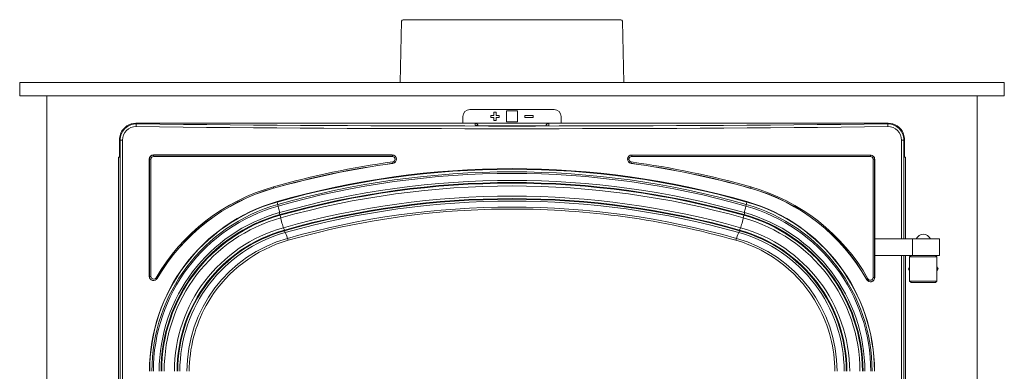
# Model space of a CAD drawing. Units: millimetres. Extents: x -3660555 to -1831732, y -10945 to 2924.
# Drawn here: x -1834241 to -1833518, y -10480 to -10221 of the extents above; entities that cross this region are included whole.
import ezdxf

# ---------------------------------------------------------------- set-up
doc = ezdxf.new("R2010")
doc.units = ezdxf.units.MM
doc.header["$LTSCALE"] = 0.2
doc.layers.add('2建築図', color=4, linetype='Continuous', lineweight=9)

msp = doc.modelspace()

# ---------------------------------------------------------------- linework, layer by layer
at = {"layer": '2建築図', "linetype": 'Continuous'}
for p, q in [((-1833960.53, -10222.44), (-1833961.71, -10267.47)), ((-1833959.53, -10221.47), (-1833799.48, -10221.47)), ((-1833797.3, -10267.47), (-1833798.48, -10222.44)), ((-1833518, -10267.47), (-1834241, -10267.47)), ((-1834241, -10267.47), (-1834241, -10277.47)), ((-1833518, -10277.47), (-1833518, -10267.47)), ((-1833518, -10277.47), (-1834241, -10277.47)), ((-1834221, -10772.47), (-1834221, -10277.47)), ((-1833538, -10772.47), (-1833538, -10277.47)), ((-1833910.5, -10287.47), (-1833848.5, -10287.47)), ((-1833875.4, -10288.27), (-1833883.6, -10288.27)), ((-1833883.6, -10288.27), (-1833883.6, -10294.47)), ((-1833875.4, -10294.47), (-1833875.4, -10288.27)), ((-1833915.5, -10297.47), (-1833915.5, -10292.47)), ((-1833892.75, -10291.72), (-1833895, -10291.72)), ((-1833895, -10291.72), (-1833895, -10293.22)), ((-1833895, -10293.22), (-1833892.75, -10293.22)), ((-1833891.25, -10289.47), (-1833892.75, -10289.47)), ((-1833892.75, -10289.47), (-1833892.75, -10291.72)), ((-1833892.75, -10293.22), (-1833892.75, -10295.47)), ((-1833892.75, -10295.47), (-1833891.25, -10295.47)), ((-1833891.25, -10291.72), (-1833891.25, -10289.47)), ((-1833889, -10291.72), (-1833891.25, -10291.72)), ((-1833891.25, -10295.47), (-1833891.25, -10293.22)), ((-1833891.25, -10293.22), (-1833889, -10293.22)), ((-1833889, -10293.22), (-1833889, -10291.72)), ((-1833883.6, -10294.47), (-1833883.5, -10294.47)), ((-1833883.5, -10296.47), (-1833883.5, -10288.47)), ((-1833875.5, -10288.47), (-1833883.5, -10288.47)), ((-1833875.5, -10296.47), (-1833875.5, -10288.47)), ((-1833875.5, -10294.47), (-1833875.4, -10294.47)), ((-1833870, -10293.22), (-1833870, -10291.72)), ((-1833870, -10291.72), (-1833864, -10291.72)), ((-1833864, -10293.22), (-1833870, -10293.22)), ((-1833864, -10291.72), (-1833864, -10293.22)), ((-1833843.5, -10292.47), (-1833843.5, -10297.47)), ((-1834155.7, -10297.47), (-1834155.18, -10297.98)), ((-1833906.49, -10297.47), (-1834155.7, -10297.47)), ((-1833852.49, -10297.47), (-1833906.49, -10297.47)), ((-1833906.49, -10299), (-1833906.49, -10297.47)), ((-1833875.5, -10296.47), (-1833883.5, -10296.47)), ((-1833603.29, -10297.47), (-1833852.49, -10297.47)), ((-1833852.49, -10297.47), (-1833852.49, -10299.34)), ((-1833603.8, -10297.98), (-1833603.29, -10297.47)), ((-1834167.65, -10309.42), (-1834167.65, -10320.47)), ((-1834167.25, -10309.82), (-1834167.65, -10309.42)), ((-1834167.25, -10749.28), (-1834167.25, -10309.82)), ((-1834165.53, -10309.82), (-1834167.25, -10309.82)), ((-1834166.71, -10304.77), (-1834166.97, -10305.47)), ((-1834165.53, -10309.82), (-1834165.53, -10749.28)), ((-1833593.45, -10382.47), (-1833593.45, -10309.82)), ((-1833593.45, -10309.82), (-1833591.73, -10309.82)), ((-1833592.01, -10305.47), (-1833592.27, -10304.77)), ((-1833591.33, -10309.42), (-1833591.73, -10309.82)), ((-1833591.73, -10309.82), (-1833591.73, -10382.47)), ((-1833591.33, -10320.47), (-1833591.33, -10309.42)), ((-1834168.49, -10322.47), (-1834167.83, -10322.47)), ((-1834168.49, -10750.51), (-1834168.49, -10322.47)), ((-1834145.81, -10409.9), (-1834145.81, -10323.89)), ((-1834145.81, -10323.89), (-1834145.7, -10323.89)), ((-1834145.7, -10323.89), (-1834144.61, -10323.89)), ((-1834145.7, -10323.89), (-1834145.7, -10409.9)), ((-1834144.61, -10323.89), (-1834144.61, -10409.9)), ((-1834142.71, -10320.79), (-1833967.42, -10320.79)), ((-1833967.42, -10320.89), (-1834142.7, -10320.89)), ((-1833967.33, -10321.89), (-1834142.61, -10321.89)), ((-1833616.37, -10321.92), (-1833791.65, -10321.92)), ((-1833791.57, -10320.82), (-1833616.27, -10320.82)), ((-1833616.29, -10320.92), (-1833791.57, -10320.92)), ((-1833614.37, -10410.81), (-1833614.37, -10323.92)), ((-1833614.37, -10323.92), (-1833613.29, -10323.92)), ((-1833613.29, -10410.81), (-1833613.29, -10323.92)), ((-1833613.17, -10323.92), (-1833613.29, -10323.92)), ((-1833613.17, -10323.92), (-1833613.17, -10410.81)), ((-1833591.15, -10322.47), (-1833590.49, -10322.47)), ((-1833590.49, -10322.47), (-1833590.49, -10382.47)), ((-1834051.94, -10355), (-1834051.98, -10355.16)), ((-1834051.98, -10355.16), (-1834051.94, -10355.31)), ((-1833707.04, -10355), (-1833707, -10355.16)), ((-1833707, -10355.16), (-1833707.04, -10355.31)), ((-1834049.9, -10364.56), (-1834049.77, -10365.04)), ((-1833709.08, -10364.56), (-1833709.21, -10365.04)), ((-1834046.63, -10375.89), (-1834046.49, -10376.37)), ((-1833712.35, -10375.89), (-1833712.49, -10376.37)), ((-1833585.44, -10382.47), (-1833612.97, -10382.47)), ((-1833612.97, -10382.47), (-1833612.97, -10394.47)), ((-1833565.49, -10382.47), (-1833585.44, -10382.47)), ((-1833585.44, -10382.47), (-1833585.44, -10394.47)), ((-1833565.49, -10382.47), (-1833565.49, -10394.47)), ((-1833585.44, -10394.47), (-1833612.97, -10394.47)), ((-1833593.45, -10655.47), (-1833593.45, -10394.47)), ((-1833591.73, -10394.47), (-1833591.73, -10655.47)), ((-1833590.49, -10394.47), (-1833590.49, -10655.47)), ((-1833586.5, -10394.47), (-1833587.5, -10395.47)), ((-1833587.5, -10413.47), (-1833587.5, -10395.47)), ((-1833567.5, -10395.47), (-1833587.5, -10395.47)), ((-1833565.49, -10394.47), (-1833585.44, -10394.47)), ((-1833568.5, -10394.47), (-1833567.5, -10395.47)), ((-1833567.5, -10413.47), (-1833567.5, -10395.47)), ((-1833587.5, -10402.79), (-1833588.47, -10404.47)), ((-1833566.53, -10404.47), (-1833567.5, -10402.79)), ((-1834145.81, -10409.9), (-1834145.7, -10409.9)), ((-1834145.7, -10409.9), (-1834144.61, -10409.9)), ((-1833614.37, -10410.81), (-1833613.29, -10410.81)), ((-1833613.29, -10410.81), (-1833613.17, -10410.81)), ((-1833588.47, -10404.47), (-1833587.5, -10406.15)), ((-1833567.5, -10406.15), (-1833566.53, -10404.47)), ((-1833587.5, -10413.47), (-1833567.5, -10413.47)), ((-1833587.5, -10413.47), (-1833586.5, -10414.47)), ((-1833568.5, -10414.47), (-1833586.5, -10414.47)), ((-1833567.5, -10413.47), (-1833568.5, -10414.47)), ((-1834101.2, -10426.46), (-1834104.04, -10431.28))]:
    msp.add_line(p, q, dxfattribs=at)
for centre, radius, start, end in [((-1833959.53, -10222.47), 1, 90, 178.5), ((-1833799.48, -10222.47), 1, 1.5, 90), ((-1833910.5, -10292.47), 5, 90, 180), ((-1833848.5, -10292.47), 5, 0, 90), ((-1834155.37, -10309.86), 11.88, 89.07665, 179.80972), ((-1834155.66, -10309.84), 9.87, 88.73503, 179.87536), ((-1833603.6, -10309.85), 11.87, 0.16895, 90.94467), ((-1833603.32, -10309.84), 9.87, 0.1309, 91.25871), ((-1834155.85, -10309.42), 11.8, 160.45292, 180.0259), ((-1833603.13, -10309.42), 11.8, 359.97079, 19.55039), ((-1834142.71, -10323.89), 3.1, 89.99867, 179.99867), ((-1834142.7, -10323.89), 3, 90, 180), ((-1834142.61, -10323.89), 2, 90, 180), ((-1833967.42, -10323.89), 3.1, 277.80543, 90.00254), ((-1833967.42, -10323.89), 3, 277.80761, 90), ((-1833967.33, -10323.89), 2, 277.80761, 90), ((-1833791.57, -10323.92), 3.1, 89.99746, 262.21193), ((-1833791.57, -10323.92), 3, 90, 262.20975), ((-1833791.65, -10323.92), 2, 90, 262.20975), ((-1833616.37, -10323.92), 2, 0, 90), ((-1833616.29, -10323.92), 3, 0, 90), ((-1833616.27, -10323.92), 3.1, 0.00127, 90.0014), ((-1833879.41, -10965.13), 645.23, 97.80761, 105.76707), ((-1833879.49, -10965.13), 644.23, 97.80761, 105.76707), ((-1833879.49, -10965.19), 644.19, 97.80725, 105.76637), ((-1833879.49, -10961.5), 630.4, 74.12014, 105.87987), ((-1833879.49, -10958.21), 627.38, 74.04522, 105.95476), ((-1833879.49, -10961.5), 630.24, 74.12013, 105.87988), ((-1833879.3, -10965.24), 644.19, 74.23559, 82.21011), ((-1833879.3, -10965.18), 644.23, 74.23489, 82.20975), ((-1833879.38, -10965.18), 645.23, 74.23489, 82.20975), ((-1833879.49, -10962.81), 629.65, 74.14381, 105.8562), ((-1833879.49, -10963.74), 629.37, 74.16066, 105.83935), ((-1834015.33, -10484.02), 145.29, 105.73861, 149.79114), ((-1834015.42, -10484), 144.27, 105.73451, 149.79575), ((-1834015.44, -10484), 144.17, 105.73212, 149.79561), ((-1833879.49, -10968.12), 628.68, 74.24034, 105.7597), ((-1833879.49, -10969.23), 628.22, 74.26064, 105.73941), ((-1833879.49, -10969.19), 627.7, 74.26009, 105.73996), ((-1833879.49, -10970.41), 626.92, 74.28247, 105.71758), ((-1833742.96, -10482.27), 142.35, 29.42737, 74.23597), ((-1833742.97, -10482.27), 142.44, 29.42586, 74.23489), ((-1833743.05, -10482.27), 143.44, 29.42586, 74.23489), ((-1833879.49, -10969.89), 618.89, 74.27422, 105.72583), ((-1833879.49, -10968.42), 615.65, 74.24724, 105.7528), ((-1833879.49, -10968.38), 615.12, 74.24667, 105.75337), ((-1834016.22, -10479.45), 129.48, 106.01627, 180.0682), ((-1834016.5, -10479.39), 129.2, 105.94049, 180.09349), ((-1834016.5, -10479.39), 129.04, 105.94015, 180.09301), ((-1834016.7, -10479.45), 127.19, 105.89266, 180.07074), ((-1834016.84, -10479.48), 126.01, 105.85856, 180.05502), ((-1833879.49, -10967.07), 612.45, 74.22248, 105.77756), ((-1833879.49, -10962.03), 603.01, 74.12753, 105.87247), ((-1833879.49, -10960.46), 600, 90.00044, 93.82344), ((-1833879.49, -10960.47), 600, 74.09757, 90.00044), ((-1833742.14, -10479.48), 126.01, 359.9445, 74.14197), ((-1833742.28, -10479.45), 127.19, 359.92889, 74.10787), ((-1833742.75, -10479.44), 129.47, 359.92868, 73.98719), ((-1833742.48, -10479.39), 129.04, 359.90677, 74.06038), ((-1833742.48, -10479.39), 129.2, 359.90629, 74.06004), ((-1834017.49, -10479.65), 121.09, 105.69248, 179.97978), ((-1834017.66, -10479.69), 119.56, 105.64712, 179.95861), ((-1834017.65, -10479.69), 119.07, 105.64599, 179.95692), ((-1834017.84, -10479.74), 117.12, 105.5933, 179.93172), ((-1833879.49, -10960.47), 600, 93.82342, 105.90243), ((-1833741.14, -10479.74), 117.12, 0.06694, 74.40727), ((-1833741.32, -10479.69), 119.07, 0.0419, 74.35459), ((-1833741.32, -10479.69), 119.56, 0.04021, 74.35347), ((-1833741.49, -10479.64), 121.09, 0.01919, 74.3081), ((-1834017.8, -10479.79), 109.64, 105.57091, 179.90198), ((-1833741.18, -10479.79), 109.64, 0.09675, 74.42947), ((-1834017.6, -10479.76), 107.85, 105.6173, 179.91421), ((-1834017.59, -10479.77), 107.36, 105.61591, 179.91214), ((-1834017.41, -10479.74), 105.98, 105.65974, 179.92448), ((-1834016.7, -10479.64), 101.48, 105.84425, 179.98002), ((-1833742.28, -10479.64), 101.48, 0.01995, 74.15561), ((-1833741.57, -10479.74), 105.98, 0.07468, 74.34044), ((-1833741.39, -10479.77), 107.36, 0.08682, 74.38436), ((-1833741.38, -10479.76), 107.85, 0.08474, 74.38299), ((-1833577.27, -10384.81), 5.95, 92.08831, 156.78966), ((-1833577.71, -10384.81), 5.95, 23.21034, 87.91169), ((-1834016.52, -10479.57), 99.96, 105.894, 147.90429), ((-1833742.49, -10479.6), 100, 28.7546, 74.09757), ((-1834142.71, -10409.9), 3.1, 180.00296, 329.6871), ((-1834142.7, -10409.9), 3, 180, 329.68871), ((-1834142.61, -10409.9), 2, 180, 329.68871), ((-1834143.46, -10415.76), 5.49, 52.28754, 62.01088), ((-1833616.27, -10410.81), 3.1, 209.42755, 359.99701), ((-1833616.29, -10410.81), 3, 209.42586, 0), ((-1833616.37, -10410.81), 2, 209.42586, 0), ((-1834016.49, -10479.6), 100, 151.10133, 180.00001), ((-1833742.35, -10479.57), 99.86, 359.9799, 28.77457)]:
    msp.add_arc(centre, radius, start, end, dxfattribs=at)
for centre, major_axis, ratio, start_param, end_param in [((-1834155.6, -10309.51), (8.55, -8.55), 0.992433, 2.359993, 3.526005), ((-1834155.18, -10299.97), (-0.02, -2), 0.128281, 3.229588, 4.713841), ((-1833879.49, -10113.51), (2151, 0), 0.087407, 4.583746, 4.841032), ((-1833879.49, -10111.52), (-2149, 0), 0.087489, 1.442153, 1.69944), ((-1833906.49, -10299.48), (0, 2.01), 0.996195, 4.712389, 6.283185), ((-1833902.49, -10299), (-4, 0), 0.087489, 0, 0.983467), ((-1833906.49, -10300.99), (2, 0), 0.996195, 1.122401, 1.570796), ((-1833902.49, -10299), (-4, 0), 0.087489, 0.983467, 1.560064), ((-1833879.49, -10111.52), (2147, 0), 0.087489, 4.701656, 4.724965), ((-1833852.49, -10299.48), (0, 2.01), 0.996195, 0, 1.570796), ((-1833603.8, -10299.97), (0.02, -2), 0.128281, 1.569345, 3.053597), ((-1833603.38, -10309.51), (-8.55, -8.55), 0.992433, 2.75718, 3.923193), ((-1834142.7, -10320.79), (0, 0.1), 0.12237, 1.570796, 3.141593), ((-1834142.7, -10321.89), (0, 1), 0.081681, 4.712389, 6.283185), ((-1833967.42, -10320.79), (0, -0.1), 0.040878, 4.712389, 6.283185), ((-1833967.42, -10321.89), (0, -1), 0.081681, 1.570796, 3.141593), ((-1833791.57, -10321.92), (0, 1), 0.081681, 0, 1.570796), ((-1833791.57, -10320.82), (0, 0.1), 0.040877, 3.141593, 4.712389), ((-1833616.29, -10321.92), (0, -1), 0.081681, 3.141593, 4.712389), ((-1833616.29, -10320.82), (0, 0.1), 0.12237, 3.141593, 4.712389), ((-1833967.14, -10325.88), (-0.136, 0.991), 0.080929, 3.141593, 4.701293), ((-1833966.99, -10326.97), (-0.0136, 0.0991), 0.040306, 0, 1.56527), ((-1833791.84, -10325.9), (-0.136, -0.991), 0.080932, 4.723461, 6.283185), ((-1833791.99, -10326.99), (0.0136, 0.0991), 0.040306, 4.717903, 6.283185), ((-1833703.99, -10344.22), (-0.272, -0.962), 0.078628, 4.734583, 6.283185), ((-1833704.29, -10345.28), (0.0272, 0.0962), 0.078409, 4.734521, 6.283185), ((-1834052.09, -10355.31), (0.55, -1.92), 0.073521, 0.333842, 1.549342), ((-1834051.1, -10358.46), (-0.41, 1.44), 0.073521, 0.363071, 1.418337), ((-1834051.94, -10357.51), (1.64, -5.77), 0.073521, 0.250256, 1.418337), ((-1833707.04, -10357.51), (-1.64, -5.77), 0.073521, 4.864866, 6.032947), ((-1833707.88, -10358.46), (0.41, 1.44), 0.073521, 4.864866, 5.920132), ((-1833706.89, -10355.31), (-0.55, -1.92), 0.073521, 4.733861, 5.949361), ((-1834049.82, -10364.46), (-0.41, 1.44), 0.073521, 0.250256, 1.619694), ((-1834049.88, -10365.17), (-0.55, 1.92), 0.073521, 3.530328, 4.761287), ((-1834048.2, -10370.46), (-1.1, 3.85), 0.073521, 0.388735, 2.850654), ((-1833710.78, -10370.46), (1.1, 3.85), 0.073521, 3.432549, 5.894468), ((-1833709.1, -10365.17), (0.55, 1.92), 0.073521, 1.521916, 2.752875), ((-1833709.16, -10364.46), (0.41, 1.44), 0.073521, 4.663508, 6.032947), ((-1834046.75, -10376.03), (-0.55, 1.92), 0.073521, 4.761287, 5.992247), ((-1833712.24, -10376.03), (0.55, 1.92), 0.073521, 0.290956, 1.521916), ((-1834046.41, -10376.27), (0.41, -1.44), 0.073521, 4.761287, 6.130725), ((-1834044.46, -10383.42), (-1.64, 5.77), 0.073521, 4.937824, 6.130725), ((-1834044.4, -10381.54), (0.55, -1.92), 0.073521, 4.937824, 6.070208), ((-1833714.59, -10381.54), (-0.55, -1.92), 0.073521, 0.212995, 1.345379), ((-1833714.52, -10383.42), (1.64, 5.77), 0.073521, 0.152477, 1.345379), ((-1833712.57, -10376.27), (-0.41, -1.44), 0.073521, 0.152477, 1.521916), ((-1833618.99, -10412.33), (0.0871, 0.0491), 0.059837, 4.818075, 6.283185), ((-1833618.03, -10411.79), (0.871, 0.491), 0.040232, 1.642, 3.141593)]:
    msp.add_ellipse(centre, major_axis=major_axis, ratio=ratio, start_param=start_param, end_param=end_param, dxfattribs=at)
for points, knots in [([(-1833904.6, -10299.28), (-1833904.88, -10299.26), (-1833905.32, -10299.24), (-1833905.69, -10299.19), (-1833905.78, -10299.17), (-1833905.78, -10299.17), (-1833905.78, -10299.17)], [0, 0, 0, 0, 0.1857411, 0.3413294, 0.4313506, 0.4380269, 0.4380269, 0.4380269, 0.4380269]), ([(-1834167.65, -10320.47), (-1834167.65, -10320.6), (-1834167.65, -10320.73), (-1834167.66, -10320.99), (-1834167.66, -10321.12), (-1834167.67, -10321.36), (-1834167.67, -10321.48), (-1834167.69, -10321.7), (-1834167.7, -10321.8), (-1834167.72, -10322.07), (-1834167.74, -10322.22), (-1834167.77, -10322.37), (-1834167.78, -10322.41), (-1834167.81, -10322.46), (-1834167.82, -10322.47), (-1834167.83, -10322.47)], [0, 0, 0, 0, 0.125, 0.125, 0.25, 0.25, 0.375, 0.375, 0.5, 0.5, 0.75, 0.75, 0.875, 0.875, 1, 1, 1, 1]), ([(-1833591.15, -10322.47), (-1833591.16, -10322.47), (-1833591.18, -10322.46), (-1833591.2, -10322.41), (-1833591.21, -10322.37), (-1833591.23, -10322.27), (-1833591.24, -10322.21), (-1833591.26, -10322.07), (-1833591.27, -10321.98), (-1833591.29, -10321.8), (-1833591.29, -10321.7), (-1833591.31, -10321.48), (-1833591.31, -10321.36), (-1833591.33, -10321), (-1833591.33, -10320.74), (-1833591.33, -10320.47)], [0, 0, 0, 0, 0.125, 0.125, 0.25, 0.25, 0.375, 0.375, 0.5, 0.5, 0.625, 0.625, 0.75, 0.75, 1, 1, 1, 1]), ([(-1834054.74, -10344.17), (-1834054.67, -10344.42), (-1834054.61, -10344.67), (-1834054.54, -10345.02), (-1834054.53, -10345.13), (-1834054.55, -10345.13)], [0, 0, 0, 0, 0.5, 0.5, 1, 1, 1, 1]), ([(-1834054.55, -10345.13), (-1834054.55, -10345.13), (-1834054.55, -10345.15), (-1834054.54, -10345.18), (-1834054.53, -10345.21), (-1834054.53, -10345.23)], [0, 0, 0, 0, 0.5, 0.5, 1, 1, 1, 1]), ([(-1834140.03, -10411.47), (-1834140.05, -10411.46), (-1834140.07, -10411.44), (-1834140.1, -10411.42), (-1834140.11, -10411.42), (-1834140.11, -10411.42)], [0, 0, 0, 0, 0.5, 0.5, 1, 1, 1, 1])]:
    msp.add_open_spline(points, degree=3, knots=knots, dxfattribs=at)

doc.saveas('drawing.dxf')
